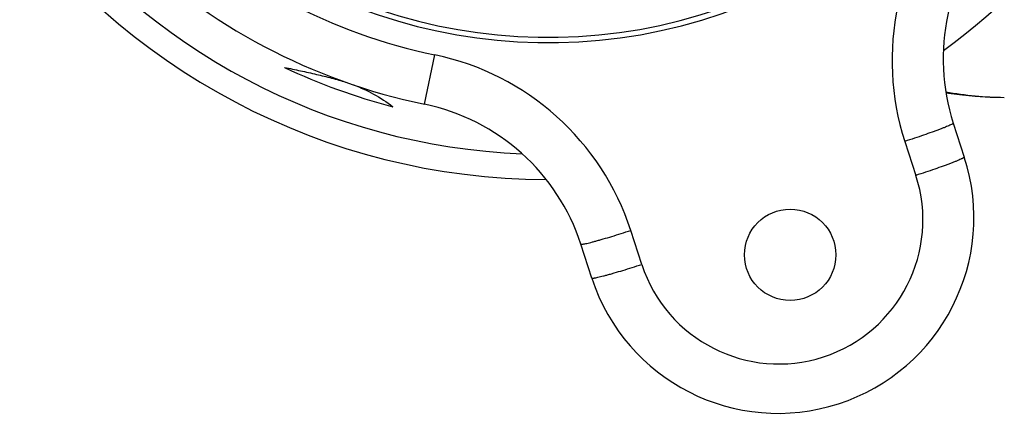
# Model space of a CAD drawing. Units: millimetres. Extents: x -95 to 521, y -277 to 452.
# Drawn here: x 217 to 255, y -18 to -3 of the extents above; entities that cross this region are included whole.
import ezdxf

# ---------------------------------------------------------------- set-up
doc = ezdxf.new("R2010")
doc.units = ezdxf.units.MM
doc.header["$LTSCALE"] = 30.734
doc.layers.get('0').update_dxf_attribs({"linetype": 'CONTINUOUS'})
doc.layers.add('2_ALL_FEAT', color=7, linetype='CONTINUOUS')

msp = doc.modelspace()

# ---------------------------------------------------------------- linework, layer by layer
at = {"color": 40, "linetype": 'Continuous'}
for p, q in [((232.374, -6.103), (232.766, -4.215)), ((252.621, -6.829), (253.043, -8.127)), ((250.765, -7.527), (251.188, -8.83)), ((240.691, -12.24), (240.268, -10.938)), ((238.777, -12.762), (238.355, -11.464))]:
    msp.add_line(p, q, dxfattribs=at)
msp.add_circle((246.373, -11.871), 1.75, dxfattribs=at)
for centre, radius, start, end in [((237.103, 16.661), 20.407, 218.0965, 141.9035), ((237.103, 16.661), 20.2, 218.0965, 141.9035), ((237.103, 16.661), 25.65, 306.1681, 343.1226), ((260.307, -4.427), 10.033, 137.7357, 198), ((237.103, 16.661), 25.65, 214.4261, 269.8316), ((237.103, 16.661), 24.683, 216.5555, 267.6992), ((237.103, 16.661), 21.321, 225.9404, 258.2643), ((260.23, -4.356), 8, 137.7357, 198), ((237.103, 16.661), 23.25, 225.9404, 258.2643), ((230.726, -14.038), 10.033, 18, 78.2643), ((237.103, 16.661), 23.619, 244.6798, 255.4091), ((237.103, 16.661), 23.251, 250.5095, 250.5153), ((230.747, -13.936), 8, 18, 78.2643), ((245.91, -10.444), 7.5, 198, 18), ((245.939, -10.535), 5.518, 198, 18)]:
    msp.add_arc(centre, radius, start, end, dxfattribs=at)
for points, knots in [([(227.002, -4.689), (227.21, -4.732), (227.62, -4.818), (228.224, -4.954), (228.711, -5.073), (229.082, -5.175), (229.26, -5.229), (229.345, -5.258)], [0, 0, 0, 0, 0.26383, 0.521396, 0.769381, 0.887698, 1, 1, 1, 1]), ([(229.653, -5.364), (229.918, -5.46), (230.441, -5.701), (230.922, -6.018), (231.153, -6.196)], [0, 0, 0, 0, 0.490793, 1, 1, 1, 1]), ([(252.621, -6.829), (252.622, -6.83), (252.621, -6.833), (252.618, -6.837), (252.613, -6.842), (252.604, -6.849), (252.589, -6.858), (252.57, -6.869), (252.537, -6.886), (252.483, -6.911), (252.407, -6.944), (252.315, -6.981), (252.207, -7.024), (252.086, -7.07), (251.951, -7.12), (251.75, -7.193), (251.476, -7.289), (251.128, -7.408), (250.887, -7.487), (250.765, -7.527)], [0, 0, 0, 0, 0.002526, 0.004389, 0.006757, 0.013122, 0.021743, 0.032646, 0.04583, 0.078949, 0.120844, 0.171142, 0.229378, 0.295007, 0.367412, 0.445908, 0.618147, 0.805207, 1, 1, 1, 1]), ([(253.043, -8.127), (253.043, -8.128), (253.042, -8.132), (253.04, -8.135), (253.035, -8.14), (253.026, -8.148), (253.011, -8.157), (252.992, -8.168), (252.969, -8.18), (252.942, -8.194), (252.896, -8.215), (252.83, -8.244), (252.737, -8.282), (252.63, -8.325), (252.509, -8.371), (252.374, -8.422), (252.173, -8.495), (251.899, -8.592), (251.551, -8.71), (251.311, -8.79), (251.188, -8.83)], [0, 0, 0, 0, 0.002625, 0.00452, 0.006914, 0.013316, 0.021962, 0.032884, 0.04608, 0.061534, 0.079217, 0.121116, 0.17141, 0.229636, 0.29525, 0.367634, 0.446106, 0.618287, 0.805279, 1, 1, 1, 1]), ([(238.355, -11.464), (238.356, -11.465), (238.358, -11.467), (238.363, -11.469), (238.37, -11.47), (238.381, -11.47), (238.398, -11.469), (238.42, -11.466), (238.457, -11.461), (238.515, -11.449), (238.596, -11.431), (238.693, -11.408), (238.805, -11.379), (238.93, -11.345), (239.069, -11.306), (239.275, -11.247), (239.553, -11.164), (239.904, -11.055), (240.145, -10.978), (240.268, -10.938)], [0, 0, 0, 0, 0.002526, 0.004389, 0.006757, 0.013122, 0.021743, 0.032646, 0.04583, 0.078949, 0.120844, 0.171142, 0.229378, 0.295007, 0.367412, 0.445908, 0.618147, 0.805207, 1, 1, 1, 1]), ([(238.777, -12.762), (238.778, -12.764), (238.78, -12.766), (238.785, -12.767), (238.792, -12.768), (238.803, -12.769), (238.82, -12.768), (238.842, -12.766), (238.868, -12.762), (238.898, -12.756), (238.947, -12.747), (239.018, -12.731), (239.115, -12.708), (239.227, -12.679), (239.353, -12.646), (239.491, -12.607), (239.698, -12.548), (239.976, -12.466), (240.327, -12.357), (240.568, -12.28), (240.691, -12.24)], [0, 0, 0, 0, 0.002625, 0.00452, 0.006914, 0.013316, 0.021962, 0.032884, 0.04608, 0.061534, 0.079217, 0.121116, 0.17141, 0.229636, 0.29525, 0.367634, 0.446106, 0.618287, 0.805279, 1, 1, 1, 1])]:
    msp.add_open_spline(points, degree=3, knots=knots, dxfattribs=at)
at = {"layer": '2_ALL_FEAT', "color": 40, "linetype": 'Continuous'}
msp.add_lwpolyline([(252.338, -5.662), (252.864, -5.733), (253.458, -5.792), (254.034, -5.828), (254.574, -5.839)], dxfattribs=at)
msp.add_open_spline([(252.331, -5.626), (252.703, -5.693), (253.448, -5.798), (254.2, -5.839), (254.574, -5.839)], degree=3, knots=[0, 0, 0, 0, 0.502777, 1, 1, 1, 1], dxfattribs=at)

doc.saveas('drawing.dxf')
